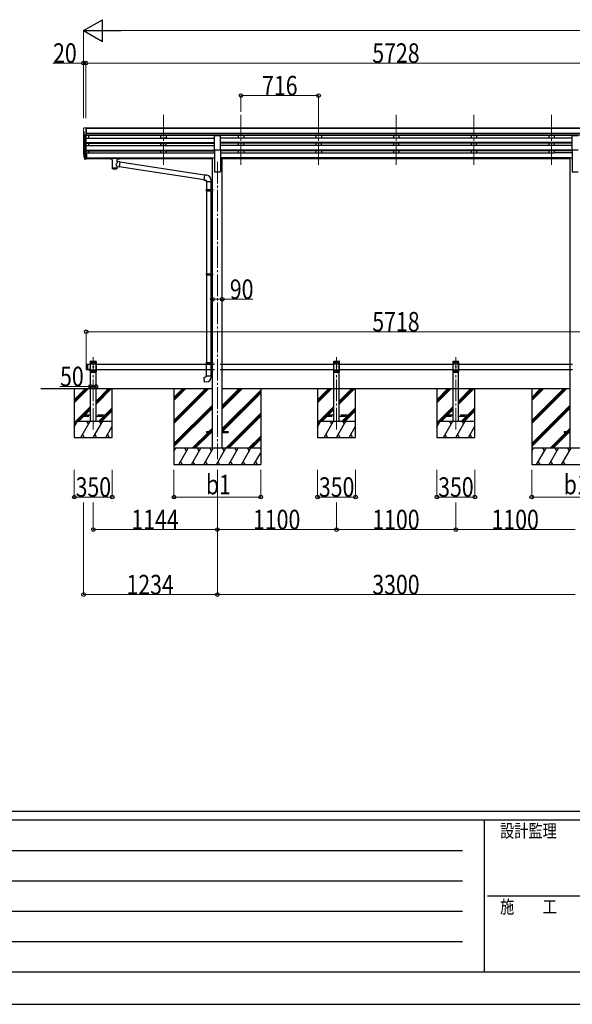
# Model space of a CAD drawing. Units: millimetres. Extents: x 0 to 33640, y 0 to 23760.
# Drawn here: x 7316 to 12413, y 0 to 9083 of the extents above; entities that cross this region are included whole.
import ezdxf

# ---------------------------------------------------------------- set-up
doc = ezdxf.new("R2010")
doc.units = ezdxf.units.MM
doc.linetypes.add('YCENTER_1', pattern=[13, 10, -1, 1, -1])
doc.linetypes.add('YHIDDEN_1', pattern=[4, 3, -1])
for name, color, linetype, lineweight in [('YKK_12', 2, 'Continuous', 13), ('YKK_13', 4, 'Continuous', 30), ('YKK_A1', 4, 'Continuous', 30), ('YKK_D', 6, 'Continuous', 13), ('YKK_ZWAK', 7, 'Continuous', 30)]:
    doc.layers.add(name, color=color, linetype=linetype, lineweight=lineweight)
doc.styles.add('text-b', font='extslim2.shx', dxfattribs={"width": 0.8, "bigfont": 'extfont2.shx'})

msp = doc.modelspace()

# ---------------------------------------------------------------- linework, layer by layer
at = {"layer": 'YKK_12', "linetype": 'YCENTER_1', "ltscale": 20}
for p, q in [((8641.3, 8204.4), (8641.3, 7726.9)), ((9357.3, 8204.4), (9357.3, 7726.9)), ((10073.3, 8204.4), (10073.3, 7726.9)), ((10789.3, 8204.4), (10789.3, 7726.9)), ((11505.3, 8204.4), (11505.3, 7726.9)), ((12221.3, 8204.4), (12221.3, 7726.9)), ((9139.3, 7773.6), (9139.3, 5030)), ((7995.1, 5303.4), (7995.1, 5969.5)), ((10239.1, 5303.4), (10239.1, 5969.5)), ((11339.1, 5303.4), (11339.1, 5969.5))]:
    msp.add_line(p, q, dxfattribs=at)
at = {"layer": 'YKK_13', "lineweight": 13, "ltscale": 0.5}
for p, q in [((7910.2, 8084.4), (7906.1, 8078.6)), ((7913.3, 8085), (7910.9, 8084.9)), ((7913.3, 8085), (7931.8, 8085)), ((7925.3, 8012), (7925.3, 8085)), ((7931.8, 8085), (7941.8, 8084.9)), ((7931.8, 8013), (7931.8, 8085)), ((7941.8, 8083.4), (7941.8, 8084.9)), ((7903.3, 8075.6), (7903.3, 8075)), ((7905.8, 8053.8), (7911.1, 8050.7)), ((7917.7, 8013.8), (7908.7, 8029.4)), ((7911.3, 8050.5), (7911.3, 8034.2)), ((7925.3, 8012), (7920.1, 8012.3)), ((7931.8, 8013), (7925.3, 8013))]:
    msp.add_line(p, q, dxfattribs=at)
at = {"layer": 'YKK_13', "ltscale": 20}
for p, q in [((9111.8, 7882.6), (9111.8, 8014.4)), ((9111.8, 8014.4), (9166.8, 8014.4)), ((9166.8, 7882.6), (9166.8, 8014.4)), ((12411.8, 7882.6), (12411.8, 8014.4)), ((12411.8, 8014.4), (12466.8, 8014.4)), ((9111.8, 7882.6), (9166.8, 7882.6)), ((12411.8, 7882.6), (12466.8, 7882.6)), ((7969.8, 5930), (7969.9, 5932.1)), ((7969.8, 5930), (8020.4, 5930)), ((7975.1, 5930), (7970.1, 5925)), ((7970.1, 5835), (7970.1, 5925)), ((7970.1, 5907.3), (8020.1, 5907.3)), ((7970.9, 5933), (8019.3, 5933)), ((7975.1, 5930), (8015.1, 5930)), ((7978, 5919.6), (7978, 5920.4)), ((7978, 5920.4), (7978.8, 5920.4)), ((7978.8, 5919.6), (7978, 5919.6)), ((7979.7, 5921.3), (7979.7, 5922.1)), ((7979.7, 5922.1), (7980.5, 5922.1)), ((7979.7, 5917.9), (7979.7, 5918.7)), ((7980.5, 5917.9), (7979.7, 5917.9)), ((7980.5, 5922.1), (7980.5, 5921.3)), ((7980.5, 5918.7), (7980.5, 5917.9)), ((7981.3, 5920.4), (7982.2, 5920.4)), ((7982.2, 5919.6), (7981.3, 5919.6)), ((7982.2, 5920.4), (7982.2, 5919.6)), ((8008, 5919.6), (8008, 5920.4)), ((8008, 5920.4), (8008.8, 5920.4)), ((8008.8, 5919.6), (8008, 5919.6)), ((8009.7, 5921.3), (8009.7, 5922.1)), ((8009.7, 5922.1), (8010.5, 5922.1)), ((8009.7, 5917.9), (8009.7, 5918.7)), ((8010.5, 5917.9), (8009.7, 5917.9)), ((8010.5, 5922.1), (8010.5, 5921.3)), ((8010.5, 5918.7), (8010.5, 5917.9)), ((8011.3, 5920.4), (8012.2, 5920.4)), ((8012.2, 5919.6), (8011.3, 5919.6)), ((8012.2, 5920.4), (8012.2, 5919.6)), ((8015.1, 5930), (8020.1, 5925)), ((8020.1, 5925), (8020.1, 5835)), ((8020.4, 5930), (8020.3, 5932.1)), ((10213.8, 5930), (10213.9, 5932.1)), ((10213.8, 5930), (10264.4, 5930)), ((10219.1, 5930), (10214.1, 5925)), ((10214.1, 5835), (10214.1, 5925)), ((10214.1, 5907.3), (10264.1, 5907.3)), ((10214.9, 5933), (10263.3, 5933)), ((10219.1, 5930), (10259.1, 5930)), ((10222, 5919.6), (10222, 5920.4)), ((10222, 5920.4), (10222.8, 5920.4)), ((10222.8, 5919.6), (10222, 5919.6)), ((10223.7, 5921.3), (10223.7, 5922.1)), ((10223.7, 5922.1), (10224.5, 5922.1)), ((10223.7, 5917.9), (10223.7, 5918.7)), ((10224.5, 5917.9), (10223.7, 5917.9)), ((10224.5, 5922.1), (10224.5, 5921.3)), ((10224.5, 5918.7), (10224.5, 5917.9)), ((10225.3, 5920.4), (10226.2, 5920.4)), ((10226.2, 5919.6), (10225.3, 5919.6)), ((10226.2, 5920.4), (10226.2, 5919.6)), ((10252, 5919.6), (10252, 5920.4)), ((10252, 5920.4), (10252.8, 5920.4)), ((10252.8, 5919.6), (10252, 5919.6)), ((10253.7, 5921.3), (10253.7, 5922.1)), ((10253.7, 5922.1), (10254.5, 5922.1)), ((10253.7, 5917.9), (10253.7, 5918.7)), ((10254.5, 5917.9), (10253.7, 5917.9)), ((10254.5, 5922.1), (10254.5, 5921.3)), ((10254.5, 5918.7), (10254.5, 5917.9)), ((10255.3, 5920.4), (10256.2, 5920.4)), ((10256.2, 5919.6), (10255.3, 5919.6)), ((10256.2, 5920.4), (10256.2, 5919.6)), ((10259.1, 5930), (10264.1, 5925)), ((10264.1, 5925), (10264.1, 5835)), ((10264.4, 5930), (10264.3, 5932.1)), ((11313.8, 5930), (11313.9, 5932.1)), ((11313.8, 5930), (11364.4, 5930)), ((11319.1, 5930), (11314.1, 5925)), ((11314.1, 5835), (11314.1, 5925)), ((11314.1, 5907.3), (11364.1, 5907.3)), ((11314.9, 5933), (11363.3, 5933)), ((11319.1, 5930), (11359.1, 5930)), ((11322, 5919.6), (11322, 5920.4)), ((11322, 5920.4), (11322.8, 5920.4)), ((11322.8, 5919.6), (11322, 5919.6)), ((11323.7, 5921.3), (11323.7, 5922.1)), ((11323.7, 5922.1), (11324.5, 5922.1)), ((11323.7, 5917.9), (11323.7, 5918.7)), ((11324.5, 5917.9), (11323.7, 5917.9)), ((11324.5, 5922.1), (11324.5, 5921.3)), ((11324.5, 5918.7), (11324.5, 5917.9)), ((11325.3, 5920.4), (11326.2, 5920.4)), ((11326.2, 5919.6), (11325.3, 5919.6)), ((11326.2, 5920.4), (11326.2, 5919.6)), ((11352, 5919.6), (11352, 5920.4)), ((11352, 5920.4), (11352.8, 5920.4)), ((11352.8, 5919.6), (11352, 5919.6)), ((11353.7, 5921.3), (11353.7, 5922.1)), ((11353.7, 5922.1), (11354.5, 5922.1)), ((11353.7, 5917.9), (11353.7, 5918.7)), ((11354.5, 5917.9), (11353.7, 5917.9)), ((11354.5, 5922.1), (11354.5, 5921.3)), ((11354.5, 5918.7), (11354.5, 5917.9)), ((11355.3, 5920.4), (11356.2, 5920.4)), ((11356.2, 5919.6), (11355.3, 5919.6)), ((11356.2, 5920.4), (11356.2, 5919.6)), ((11359.1, 5930), (11364.1, 5925)), ((11364.1, 5925), (11364.1, 5835)), ((11364.4, 5930), (11364.3, 5932.1)), ((7966, 5855), (7954.2, 5855)), ((7954.2, 5855), (7954.2, 5854.5)), ((7966, 5854.5), (7954.2, 5854.5)), ((7962.6, 5855), (7957.6, 5855)), ((7966, 5855), (7966, 5854.5)), ((7970.1, 5852.7), (8020.1, 5852.7)), ((7975.1, 5830), (7970.1, 5835)), ((8015.1, 5830), (7975.1, 5830)), ((7978, 5839.6), (7978, 5840.4)), ((7978, 5840.4), (7978.8, 5840.4)), ((7978.8, 5839.6), (7978, 5839.6)), ((7979.7, 5841.3), (7979.7, 5842.1)), ((7979.7, 5842.1), (7980.5, 5842.1)), ((7979.7, 5837.9), (7979.7, 5838.7)), ((7980.5, 5837.9), (7979.7, 5837.9)), ((7980.5, 5842.1), (7980.5, 5841.3)), ((7980.5, 5838.7), (7980.5, 5837.9)), ((7981.3, 5840.4), (7982.2, 5840.4)), ((7982.2, 5839.6), (7981.3, 5839.6)), ((7982.2, 5840.4), (7982.2, 5839.6)), ((7993, 5879.6), (7993, 5880.4)), ((7993, 5880.4), (7993.8, 5880.4)), ((7993.8, 5879.6), (7993, 5879.6)), ((7994.7, 5881.3), (7994.7, 5882.1)), ((7994.7, 5882.1), (7995.5, 5882.1)), ((7994.7, 5877.9), (7994.7, 5878.7)), ((7995.5, 5877.9), (7994.7, 5877.9)), ((7995.5, 5882.1), (7995.5, 5881.3)), ((7995.5, 5878.7), (7995.5, 5877.9)), ((7996.3, 5880.4), (7997.2, 5880.4)), ((7997.2, 5879.6), (7996.3, 5879.6)), ((7997.2, 5880.4), (7997.2, 5879.6)), ((8008, 5839.6), (8008, 5840.4)), ((8008, 5840.4), (8008.8, 5840.4)), ((8008.8, 5839.6), (8008, 5839.6)), ((8009.7, 5841.3), (8009.7, 5842.1)), ((8009.7, 5842.1), (8010.5, 5842.1)), ((8009.7, 5837.9), (8009.7, 5838.7)), ((8010.5, 5837.9), (8009.7, 5837.9)), ((8010.5, 5842.1), (8010.5, 5841.3)), ((8010.5, 5838.7), (8010.5, 5837.9)), ((8011.3, 5840.4), (8012.2, 5840.4)), ((8012.2, 5839.6), (8011.3, 5839.6)), ((8012.2, 5840.4), (8012.2, 5839.6)), ((8015.1, 5830), (8020.1, 5835)), ((10214.1, 5852.7), (10264.1, 5852.7)), ((10219.1, 5830), (10214.1, 5835)), ((10259.1, 5830), (10219.1, 5830)), ((10222, 5839.6), (10222, 5840.4)), ((10222, 5840.4), (10222.8, 5840.4)), ((10222.8, 5839.6), (10222, 5839.6)), ((10223.7, 5841.3), (10223.7, 5842.1)), ((10223.7, 5842.1), (10224.5, 5842.1)), ((10223.7, 5837.9), (10223.7, 5838.7)), ((10224.5, 5837.9), (10223.7, 5837.9)), ((10224.5, 5842.1), (10224.5, 5841.3)), ((10224.5, 5838.7), (10224.5, 5837.9)), ((10225.3, 5840.4), (10226.2, 5840.4)), ((10226.2, 5839.6), (10225.3, 5839.6)), ((10226.2, 5840.4), (10226.2, 5839.6)), ((10237, 5879.6), (10237, 5880.4)), ((10237, 5880.4), (10237.8, 5880.4)), ((10237.8, 5879.6), (10237, 5879.6)), ((10238.7, 5881.3), (10238.7, 5882.1)), ((10238.7, 5882.1), (10239.5, 5882.1)), ((10238.7, 5877.9), (10238.7, 5878.7)), ((10239.5, 5877.9), (10238.7, 5877.9)), ((10239.5, 5882.1), (10239.5, 5881.3)), ((10239.5, 5878.7), (10239.5, 5877.9)), ((10240.3, 5880.4), (10241.2, 5880.4)), ((10241.2, 5879.6), (10240.3, 5879.6)), ((10241.2, 5880.4), (10241.2, 5879.6)), ((10252, 5839.6), (10252, 5840.4)), ((10252, 5840.4), (10252.8, 5840.4)), ((10252.8, 5839.6), (10252, 5839.6)), ((10253.7, 5841.3), (10253.7, 5842.1)), ((10253.7, 5842.1), (10254.5, 5842.1)), ((10253.7, 5837.9), (10253.7, 5838.7)), ((10254.5, 5837.9), (10253.7, 5837.9)), ((10254.5, 5842.1), (10254.5, 5841.3)), ((10254.5, 5838.7), (10254.5, 5837.9)), ((10255.3, 5840.4), (10256.2, 5840.4)), ((10256.2, 5839.6), (10255.3, 5839.6)), ((10256.2, 5840.4), (10256.2, 5839.6)), ((10259.1, 5830), (10264.1, 5835)), ((11314.1, 5852.7), (11364.1, 5852.7)), ((11319.1, 5830), (11314.1, 5835)), ((11359.1, 5830), (11319.1, 5830)), ((11322, 5839.6), (11322, 5840.4)), ((11322, 5840.4), (11322.8, 5840.4)), ((11322.8, 5839.6), (11322, 5839.6)), ((11323.7, 5841.3), (11323.7, 5842.1)), ((11323.7, 5842.1), (11324.5, 5842.1)), ((11323.7, 5837.9), (11323.7, 5838.7)), ((11324.5, 5837.9), (11323.7, 5837.9)), ((11324.5, 5842.1), (11324.5, 5841.3)), ((11324.5, 5838.7), (11324.5, 5837.9)), ((11325.3, 5840.4), (11326.2, 5840.4)), ((11326.2, 5839.6), (11325.3, 5839.6)), ((11326.2, 5840.4), (11326.2, 5839.6)), ((11337, 5879.6), (11337, 5880.4)), ((11337, 5880.4), (11337.8, 5880.4)), ((11337.8, 5879.6), (11337, 5879.6)), ((11338.7, 5881.3), (11338.7, 5882.1)), ((11338.7, 5882.1), (11339.5, 5882.1)), ((11338.7, 5877.9), (11338.7, 5878.7)), ((11339.5, 5877.9), (11338.7, 5877.9)), ((11339.5, 5882.1), (11339.5, 5881.3)), ((11339.5, 5878.7), (11339.5, 5877.9)), ((11340.3, 5880.4), (11341.2, 5880.4)), ((11341.2, 5879.6), (11340.3, 5879.6)), ((11341.2, 5880.4), (11341.2, 5879.6)), ((11352, 5839.6), (11352, 5840.4)), ((11352, 5840.4), (11352.8, 5840.4)), ((11352.8, 5839.6), (11352, 5839.6)), ((11353.7, 5841.3), (11353.7, 5842.1)), ((11353.7, 5842.1), (11354.5, 5842.1)), ((11353.7, 5837.9), (11353.7, 5838.7)), ((11354.5, 5837.9), (11353.7, 5837.9)), ((11354.5, 5842.1), (11354.5, 5841.3)), ((11354.5, 5838.7), (11354.5, 5837.9)), ((11355.3, 5840.4), (11356.2, 5840.4)), ((11356.2, 5839.6), (11355.3, 5839.6)), ((11356.2, 5840.4), (11356.2, 5839.6)), ((11359.1, 5830), (11364.1, 5835))]:
    msp.add_line(p, q, dxfattribs=at)
at = {"layer": 'YKK_13'}
for p, q in [((7906.4, 7837.1), (7910.3, 7829.1)), ((7907, 7838.5), (7910.3, 7831.4)), ((7908.7, 7825.8), (7909, 7821.4)), ((7931.8, 7851.3), (7925.3, 7851.3)), ((7931.8, 7851.3), (7931.8, 7797.2)), ((7931.8, 7811.1), (7925.3, 7811.1)), ((7931.8, 7806.3), (7925.3, 7806.3)), ((7931.8, 7797.2), (7925.3, 7797.2)), ((8149.3, 7806.6), (8149.4, 7806.7)), ((8149.3, 7806.4), (8149.3, 7806.6)), ((8149.3, 7806.4), (8149.3, 7800.6)), ((8149.3, 7806.2), (8149.3, 7804.7)), ((8149.3, 7800.6), (8149.3, 7800.4)), ((8149.3, 7800.4), (8149.4, 7800.3)), ((8149.4, 7806.7), (8149.5, 7806.8)), ((8149.4, 7800.3), (8149.5, 7800.2)), ((8149.5, 7806.8), (8149.6, 7806.9)), ((8149.5, 7800.2), (8149.6, 7800.2)), ((8149.6, 7806.9), (8149.7, 7806.9)), ((8149.6, 7800.2), (8149.7, 7800.1)), ((8149.7, 7806.9), (8150, 7807)), ((8149.7, 7800.1), (8150, 7800)), ((8150, 7807), (8150.5, 7807)), ((8150, 7800), (8150.5, 7800)), ((8150.5, 7807), (8151, 7807.1)), ((8150.5, 7800), (8151, 7800)), ((8151, 7807.1), (8151.3, 7807.1)), ((8151, 7800), (8151.3, 7800)), ((8151.3, 7807.1), (8234.3, 7807.1)), ((8151.3, 7804.9), (8234.3, 7804.9)), ((8151.3, 7800), (8165.8, 7800)), ((8165.8, 7794.3), (8165.8, 7800.9)), ((8169.9, 7793.4), (8169.9, 7708)), ((8215.7, 7774.7), (8215.7, 7793.4)), ((8240.9, 7770.8), (8215.7, 7774.7)), ((8215.7, 7708), (8215.7, 7728.6)), ((8215.7, 7728.3), (8233.9, 7725.5)), ((8219.8, 7794.3), (8219.8, 7800.9)), ((8219.8, 7800), (8234.3, 7800)), ((8240.9, 7770.8), (8233.9, 7725.5)), ((9016.2, 7605.9), (8234.1, 7727.2)), ((8234.3, 7807.1), (8234.6, 7807.1)), ((8234.3, 7800), (8234.6, 7800)), ((8234.6, 7807.1), (8235.2, 7807)), ((8234.6, 7800), (8235.2, 7800)), ((8235.2, 7807), (8235.6, 7807)), ((8235.2, 7800), (8235.6, 7800.1)), ((8235.6, 7807), (8235.9, 7806.9)), ((8235.6, 7800.1), (8235.9, 7800.1)), ((8235.9, 7806.9), (8236.1, 7806.8)), ((8235.9, 7800.1), (8236.1, 7800.2)), ((8236.1, 7806.8), (8236.2, 7806.7)), ((8236.1, 7800.2), (8236.2, 7800.4)), ((8236.2, 7806.7), (8236.3, 7806.5)), ((8236.2, 7800.4), (8236.3, 7800.6)), ((8236.3, 7806.5), (8236.3, 7806.4)), ((8236.3, 7806.4), (8236.3, 7800.6)), ((8236.3, 7800.6), (8236.3, 7800.6)), ((9019.9, 7647.8), (8240.6, 7768.7)), ((9020.1, 7649.7), (9016, 7603.9)), ((9040.9, 7647.9), (9020.1, 7649.7)), ((9016, 7603.9), (9036, 7602.1)), ((9036, 7602.1), (9036, 7592.1)), ((9036, 7592.1), (9082, 7592.1)), ((9038.1, 7592.1), (9038.1, 7515.9)), ((9080.1, 7592.1), (9080.1, 7518.5)), ((9082, 7592.1), (9082, 7603.1)), ((9036.1, 7513.9), (9037.1, 7515.9)), ((9036.1, 7513.9), (9080.1, 7513.9)), ((9036.1, 7513.9), (9036.1, 7505.9)), ((9036.1, 7505.9), (9080.1, 7505.9)), ((9036.1, 7505.9), (9037.1, 7503.9)), ((9037.1, 7515.9), (9080.1, 7515.9)), ((9037.1, 7503.9), (9080.1, 7503.9)), ((9038.1, 7503.9), (9038.1, 6740.1)), ((9075.6, 7513.9), (9075.2, 7515.9)), ((9075.6, 7505.9), (9075.2, 7503.9)), ((9075.6, 7513.9), (9075.6, 7505.9)), ((9078.1, 7518.4), (9094.1, 7518.9)), ((9078.1, 7516.4), (9078.1, 7518.4)), ((9078.1, 7516.4), (9080.1, 7516.4)), ((9078.1, 7503.4), (9080.1, 7503.4)), ((9078.1, 7501.4), (9078.1, 7503.4)), ((9078.1, 7501.4), (9094.1, 7501)), ((9080.1, 7503.4), (9080.1, 7516.4)), ((9080.1, 7501.4), (9080.1, 6742.6)), ((9094.1, 7518.9), (9094.1, 7501)), ((9036.1, 6738.1), (9037.1, 6740.1)), ((9036.1, 6738.1), (9080.1, 6738.1)), ((9036.1, 6738.1), (9036.1, 6730.1)), ((9036.1, 6730.1), (9080.1, 6730.1)), ((9036.1, 6730.1), (9037.1, 6728.1)), ((9037.1, 6740.1), (9080.1, 6740.1)), ((9037.1, 6728.1), (9080.1, 6728.1)), ((9038.1, 6728.1), (9038.1, 5919.6)), ((9075.6, 6738.1), (9075.2, 6740.1)), ((9075.6, 6730.1), (9075.2, 6728.1)), ((9075.6, 6738.1), (9075.6, 6730.1)), ((9078.1, 6742.6), (9094.1, 6743)), ((9078.1, 6740.6), (9078.1, 6742.6)), ((9078.1, 6740.6), (9080.1, 6740.6)), ((9078.1, 6727.6), (9080.1, 6727.6)), ((9078.1, 6725.6), (9078.1, 6727.6)), ((9078.1, 6725.6), (9094.1, 6725.1)), ((9080.1, 6727.6), (9080.1, 6740.6)), ((9080.1, 6725.5), (9080.1, 5922.1)), ((9094.1, 6743), (9094.1, 6725.1)), ((9036.1, 5917.6), (9037.1, 5919.6)), ((9036.1, 5917.6), (9080.1, 5917.6)), ((9036.1, 5917.6), (9036.1, 5909.6)), ((9036.1, 5909.6), (9080.1, 5909.6)), ((9036.1, 5909.6), (9037.1, 5907.6)), ((9037.1, 5919.6), (9080.1, 5919.6)), ((9037.1, 5907.6), (9080.1, 5907.6)), ((9038.1, 5797.6), (9038.1, 5907.6)), ((9075.6, 5917.6), (9075.2, 5919.6)), ((9075.6, 5909.6), (9075.2, 5907.6)), ((9075.6, 5917.6), (9075.6, 5909.6)), ((9078.1, 5922.1), (9094.1, 5922.5)), ((9078.1, 5920.1), (9078.1, 5922.1)), ((9078.1, 5920.1), (9080.1, 5920.1)), ((9078.1, 5907.1), (9080.1, 5907.1)), ((9078.1, 5905.1), (9078.1, 5907.1)), ((9078.1, 5905.1), (9080.1, 5905)), ((9078.1, 5905.1), (9094.1, 5904.6)), ((9080.1, 5907.1), (9080.1, 5920.1)), ((9080.1, 5905), (9080.1, 5797.6)), ((9094.1, 5922.5), (9094.1, 5905)), ((9016.2, 5785.8), (9036.1, 5787.6)), ((9020.2, 5740), (9016.2, 5785.8)), ((9041, 5741.8), (9020.2, 5740)), ((9036.1, 5797.6), (9082.1, 5797.6)), ((9036.1, 5787.6), (9036.1, 5797.6)), ((9082.1, 5797.6), (9082.1, 5786.6)), ((9039.1, 5284.5), (9039.1, 5275.5)), ((9039.1, 5284.5), (9093.9, 5284.5)), ((9039.1, 5275.5), (9093.9, 5275.5)), ((9184.3, 5284.5), (9239.1, 5284.5)), ((9184.3, 5275.5), (9239.1, 5275.5)), ((9239.1, 5284.5), (9239.1, 5275.5)), ((12339.1, 5284.5), (12339.1, 5275.5)), ((12339.1, 5284.5), (12393.9, 5284.5)), ((12339.1, 5275.5), (12393.9, 5275.5))]:
    msp.add_line(p, q, dxfattribs=at)
at = {"layer": 'YKK_13', "lineweight": 25}
for p, q in [((7909, 7821.4), (7917.8, 7797.9)), ((7909.6, 7822), (7917.8, 7805.8)), ((7918.8, 7806.9), (7911.1, 7822.3)), ((7925.3, 7851.3), (7925.3, 7796.5)), ((7925.3, 7806.2), (7920.1, 7806.2)), ((7925.3, 7804.4), (7920.4, 7804.4)), ((7925.3, 7796.5), (7920.4, 7796.5))]:
    msp.add_line(p, q, dxfattribs=at)
at = {"layer": 'YKK_13', "ltscale": 25}
for p, q in [((7930.1, 5903), (7932.1, 5905)), ((7932.1, 5905), (7932.1, 5855)), ((7932.1, 5905), (7942.1, 5905)), ((7940.1, 5905), (7940.1, 5855)), ((7930.1, 5903), (7930.1, 5857)), ((7930.1, 5857), (7932.1, 5855)), ((7932.1, 5855), (7942.1, 5855)), ((7966, 5855), (7954.2, 5855)), ((7954.2, 5855), (7954.2, 5854.5)), ((7966, 5854.5), (7954.2, 5854.5)), ((7962.6, 5855), (7957.6, 5855)), ((7966, 5855), (7966, 5854.5))]:
    msp.add_line(p, q, dxfattribs=at)
at = {"layer": 'YKK_13', "linetype": 'YHIDDEN_1', "ltscale": 25}
for p, q in [((7957.6, 5852.3), (7958.9, 5854.9)), ((7958.9, 5854.9), (7960.1, 5855.6)), ((7961.2, 5854.9), (7960.1, 5855.6)), ((7962.5, 5852.3), (7961.2, 5854.9))]:
    msp.add_line(p, q, dxfattribs=at)
at = {"layer": 'YKK_13', "linetype": 'YHIDDEN_1', "ltscale": 20}
for p, q in [((7957.6, 5852.3), (7958.9, 5854.9)), ((7958.9, 5854.9), (7960.1, 5855.6)), ((7961.2, 5854.9), (7960.1, 5855.6)), ((7962.5, 5852.3), (7961.2, 5854.9)), ((7895.1, 5434), (7895.1, 5426)), ((7970.1, 5434), (7895.1, 5434)), ((7895.1, 5426), (7970.1, 5426)), ((8095.1, 5434), (8020.1, 5434)), ((8020.1, 5426), (8095.1, 5426)), ((8095.1, 5426), (8095.1, 5434)), ((10139.1, 5434), (10139.1, 5426)), ((10214.1, 5434), (10139.1, 5434)), ((10139.1, 5426), (10214.1, 5426)), ((10339.1, 5434), (10264.1, 5434)), ((10264.1, 5426), (10339.1, 5426)), ((10339.1, 5426), (10339.1, 5434)), ((11239.1, 5434), (11239.1, 5426)), ((11314.1, 5434), (11239.1, 5434)), ((11239.1, 5426), (11314.1, 5426)), ((11439.1, 5434), (11364.1, 5434)), ((11364.1, 5426), (11439.1, 5426)), ((11439.1, 5426), (11439.1, 5434))]:
    msp.add_line(p, q, dxfattribs=at)
at = {"layer": 'YKK_13', "ltscale": 20}
for centre in [(7980.1, 5920), (8010.1, 5920), (10224.1, 5920), (10254.1, 5920), (11324.1, 5920), (11354.1, 5920), (7980.1, 5840), (7995.1, 5880), (8010.1, 5840), (10224.1, 5840), (10239.1, 5880), (10254.1, 5840), (11324.1, 5840), (11339.1, 5880), (11354.1, 5840)]:
    msp.add_circle(centre, 3.5, dxfattribs=at)
at = {"layer": 'YKK_13', "lineweight": 13, "ltscale": 0.5}
for centre, radius, start, end in [((7911, 8083.9), 1, 93.5, 145), ((7906.3, 8075.6), 3, 93, 180), ((8105.3, 8075), 202, 180, 184.94904), ((7910.2, 8058.2), 6.18, 185.7035, 224.99897), ((7911.3, 8030.9), 3, 94.7167, 210), ((7911, 8034.2), 0.3, 274.7167, 0), ((7911, 8050.5), 0.3, 0, 60), ((7920.3, 8015.3), 3, 210, 266.5)]:
    msp.add_arc(centre, radius, start, end, dxfattribs=at)
at = {"layer": 'YKK_13'}
for centre, radius, start, end in [((7934.5, 7846.2), 29.5, 186.50806, 197.98144), ((7935.9, 7848), 30.4, 187.1552, 198.19734), ((9037, 7603.1), 45, 0, 85), ((9037.1, 5786.6), 45, 275, 0)]:
    msp.add_arc(centre, radius, start, end, dxfattribs=at)
at = {"layer": 'YKK_13', "ltscale": 20}
for centre, radius, start, end in [((7970.9, 5932), 1, 90, 176.99989), ((7978.8, 5921.3), 0.84, 270, 0), ((7978.8, 5918.7), 0.84, 0, 90), ((7981.3, 5921.3), 0.84, 180, 270), ((7981.3, 5918.7), 0.84, 90, 180), ((8008.8, 5921.3), 0.84, 270, 0), ((8008.8, 5918.7), 0.84, 0, 90), ((8011.3, 5921.3), 0.84, 180, 270), ((8011.3, 5918.7), 0.84, 90, 180), ((8019.3, 5932), 1, 3.00006, 90), ((10214.9, 5932), 1, 90, 176.99989), ((10222.8, 5921.3), 0.84, 270, 0), ((10222.8, 5918.7), 0.84, 0, 90), ((10225.3, 5921.3), 0.84, 180, 270), ((10225.3, 5918.7), 0.84, 90, 180), ((10252.8, 5921.3), 0.84, 270, 0), ((10252.8, 5918.7), 0.84, 0, 90), ((10255.3, 5921.3), 0.84, 180, 270), ((10255.3, 5918.7), 0.84, 90, 180), ((10263.3, 5932), 1, 3.00006, 90), ((11314.9, 5932), 1, 90, 176.99989), ((11322.8, 5921.3), 0.84, 270, 0), ((11322.8, 5918.7), 0.84, 0, 90), ((11325.3, 5921.3), 0.84, 180, 270), ((11325.3, 5918.7), 0.84, 90, 180), ((11352.8, 5921.3), 0.84, 270, 0), ((11352.8, 5918.7), 0.84, 0, 90), ((11355.3, 5921.3), 0.84, 180, 270), ((11355.3, 5918.7), 0.84, 90, 180), ((11363.3, 5932), 1, 3.00006, 90), ((7960.1, 5859.9), 8.02, 222.61678, 317.38322), ((7978.8, 5841.3), 0.84, 270, 0), ((7978.8, 5838.7), 0.84, 0, 90), ((7981.3, 5841.3), 0.84, 180, 270), ((7981.3, 5838.7), 0.84, 90, 180), ((7993.8, 5881.3), 0.84, 270, 0), ((7993.8, 5878.7), 0.84, 0, 90), ((7996.3, 5881.3), 0.84, 180, 270), ((7996.3, 5878.7), 0.84, 90, 180), ((8008.8, 5841.3), 0.84, 270, 0), ((8008.8, 5838.7), 0.84, 0, 90), ((8011.3, 5841.3), 0.84, 180, 270), ((8011.3, 5838.7), 0.84, 90, 180), ((10222.8, 5841.3), 0.84, 270, 0), ((10222.8, 5838.7), 0.84, 0, 90), ((10225.3, 5841.3), 0.84, 180, 270), ((10225.3, 5838.7), 0.84, 90, 180), ((10237.8, 5881.3), 0.84, 270, 0), ((10237.8, 5878.7), 0.84, 0, 90), ((10240.3, 5881.3), 0.84, 180, 270), ((10240.3, 5878.7), 0.84, 90, 180), ((10252.8, 5841.3), 0.84, 270, 0), ((10252.8, 5838.7), 0.84, 0, 90), ((10255.3, 5841.3), 0.84, 180, 270), ((10255.3, 5838.7), 0.84, 90, 180), ((11322.8, 5841.3), 0.84, 270, 0), ((11322.8, 5838.7), 0.84, 0, 90), ((11325.3, 5841.3), 0.84, 180, 270), ((11325.3, 5838.7), 0.84, 90, 180), ((11337.8, 5881.3), 0.84, 270, 0), ((11337.8, 5878.7), 0.84, 0, 90), ((11340.3, 5881.3), 0.84, 180, 270), ((11340.3, 5878.7), 0.84, 90, 180), ((11352.8, 5841.3), 0.84, 270, 0), ((11352.8, 5838.7), 0.84, 0, 90), ((11355.3, 5841.3), 0.84, 180, 270), ((11355.3, 5838.7), 0.84, 90, 180)]:
    msp.add_arc(centre, radius, start, end, dxfattribs=at)
at = {"layer": 'YKK_13', "ltscale": 25}
msp.add_arc((7960.1, 5859.9), 8.02, 222.61678, 317.38322, dxfattribs=at)
at = {"layer": 'YKK_13'}
for centre, major_axis, ratio, start_param, end_param in [((7993.9, 7845.8), (-89.1, 1.4), 0.57596, -0.08695, 0.084632), ((7993.1, 7852.4), (87.9, 4.4), 0.541684, 3.065934, 3.222851), ((7910, 7825.8), (1.3, 0), 0.90356, 1.370089, 3.347195), ((7995.9, 7842), (-89.1, 0), 0.90356, 0.205602, 0.251535), ((7995.2, 7845.9), (-88.1, 0), 0.90356, 0.266296, 0.300384), ((8192.8, 7800.9), (27, 0), 0.070066, 0, 3.141593), ((8203.8, 7796.9), (16, 0), 0.361356, 6.263698, 6.283185), ((8192.8, 7720.4), (22.9, 0), 0.122865, 3.141593, 6.283185)]:
    msp.add_ellipse(centre, major_axis=major_axis, ratio=ratio, start_param=start_param, end_param=end_param, dxfattribs=at)
at = {"layer": 'YKK_13', "lineweight": 25}
for centre, major_axis, start_param, end_param in [((7920.4, 7807.1), (-3, 0), 0.523599, 1.570796), ((7920.4, 7799.2), (3, 0), 3.665191, 4.712389), ((7920.1, 7807.6), (-1.5, 0), 0.523599, 1.570796)]:
    msp.add_ellipse(centre, major_axis=major_axis, ratio=0.90356, start_param=start_param, end_param=end_param, dxfattribs=at)
at = {"layer": 'YKK_13', "extrusion": (0, 0, -1)}
for centre, major_axis, ratio, start_param, end_param in [((8151.3, 7804.7), (2, 0), 0.109601, 3.141593, 4.712389), ((8192.8, 7748.1), (-22.8, -26.6), 0.234429, 3.156333, 4.597638), ((8195.3, 7750.8), (20.3, -22.2), 0.045535, 4.975651, 6.24419), ((8234.3, 7804.7), (2, 0), 0.109601, 4.712389, 6.283185), ((8192.8, 7708), (22.9, 0), 0.101955, 6.282972, 9.424821)]:
    msp.add_ellipse(centre, major_axis=major_axis, ratio=ratio, start_param=start_param, end_param=end_param, dxfattribs=at)
at = {"layer": 'YKK_A1'}
for p, q in [((7905.3, 8054.4), (7905.3, 7851.6)), ((7910.3, 8026.7), (7910.3, 7824.9)), ((7919.3, 8012.5), (7919.3, 7806.5)), ((7925.3, 8043.9), (7925.3, 7851.3)), ((13636.8, 8083.4), (7931.8, 8083.4)), ((13636.8, 8078.2), (7931.8, 8078.2)), ((13646.8, 8034.6), (7931.8, 8034.6)), ((13646.8, 8016.8), (7931.8, 8016.8)), ((9111.8, 8013.5), (7931.8, 8013.5)), ((7950.3, 8013.5), (7950.3, 7991.5)), ((12411.8, 8013.5), (9166.8, 8013.5)), ((7925.3, 7991.5), (9111.8, 7991.5)), ((7925.3, 7949.6), (9111.8, 7949.6)), ((7925.3, 7948.1), (9111.8, 7948.1)), ((7925.3, 7943.8), (9111.8, 7943.8)), ((7925.3, 7921.4), (9111.8, 7921.4)), ((7950.3, 7943.8), (7950.3, 7921.4)), ((12411.8, 7991.5), (9166.8, 7991.5)), ((12411.8, 7949.6), (9166.8, 7949.6)), ((12411.8, 7948.1), (9166.8, 7948.1)), ((12411.8, 7943.8), (9166.8, 7943.8)), ((12411.8, 7921.4), (9166.8, 7921.4)), ((7925.3, 7879.5), (9111.8, 7879.5)), ((7925.3, 7878), (9111.8, 7878)), ((7925.3, 7873.7), (9111.8, 7873.7)), ((7950.3, 7850.6), (7931.8, 7850.6)), ((7950.3, 7873.7), (7950.3, 7850.6)), ((7950.3, 7855.6), (8616.3, 7855.6)), ((8666.3, 7855.6), (9111.8, 7855.6)), ((12411.8, 7879.5), (9166.8, 7879.5)), ((12411.8, 7878), (9166.8, 7878)), ((12411.8, 7873.7), (9166.8, 7873.7)), ((9166.8, 7855.6), (9332.3, 7855.6)), ((9382.3, 7855.6), (10048.3, 7855.6)), ((10098.3, 7855.6), (10764.3, 7855.6)), ((10814.3, 7855.6), (11480.3, 7855.6)), ((11530.3, 7855.6), (12196.3, 7855.6)), ((12411.8, 7855.6), (12246.3, 7855.6)), ((7931.8, 7808.6), (9094.1, 7808.6)), ((7931.8, 7807.2), (9094.1, 7807.2)), ((8165.8, 7799.5), (7931.8, 7799.5)), ((9094.1, 7799.5), (8219.8, 7799.5)), ((12394.1, 7808.6), (9184.5, 7808.6)), ((12394.1, 7807.2), (9184.5, 7807.2)), ((12394.1, 7799.5), (9184.5, 7799.5)), ((8739.1, 5680), (8739.1, 4980)), ((8739.1, 5385.8), (9033.3, 5680)), ((8739.1, 5371.7), (9047.4, 5680)), ((8739.1, 5357.5), (9061.5, 5680)), ((8739.1, 5569.7), (8849.4, 5680)), ((8739.1, 5583.8), (8835.3, 5680)), ((8739.1, 5598), (8821.1, 5680)), ((9184.3, 5494.4), (9369.9, 5680)), ((9184.3, 5508.5), (9355.8, 5680)), ((9184.3, 5522.7), (9341.6, 5680)), ((9184.3, 5310.5), (9539.1, 5665.3)), ((9184.3, 5296.4), (9539.1, 5651.2)), ((9186.5, 5284.5), (9539.1, 5637)), ((9539.1, 5680), (9539.1, 4980)), ((12039.1, 5680), (12039.1, 4980)), ((12039.1, 5385.8), (12333.3, 5680)), ((12039.1, 5371.7), (12347.4, 5680)), ((12039.1, 5357.5), (12361.5, 5680)), ((12039.1, 5569.7), (12149.4, 5680)), ((12039.1, 5583.8), (12135.3, 5680)), ((12039.1, 5598), (12121.1, 5680)), ((8739.1, 5173.7), (9093.9, 5528.5)), ((8739.1, 5159.5), (9093.9, 5514.3)), ((8739.1, 5145.4), (9093.9, 5500.2)), ((9215.9, 5130), (9539.1, 5453.2)), ((12039.1, 5173.7), (12393.9, 5528.5)), ((12039.1, 5159.5), (12393.9, 5514.3)), ((12039.1, 5145.4), (12393.9, 5500.2)), ((9230, 5130), (9539.1, 5439)), ((9244.2, 5130), (9539.1, 5424.9)), ((8907.5, 5130), (9053, 5275.5)), ((8921.7, 5130), (9067.2, 5275.5)), ((8935.8, 5130), (9081.3, 5275.5)), ((9062, 5284.5), (9093.9, 5316.4)), ((9076.2, 5284.5), (9093.9, 5302.2)), ((9090.3, 5284.5), (9093.9, 5288.1)), ((12207.5, 5130), (12353, 5275.5)), ((12221.7, 5130), (12367.2, 5275.5)), ((12235.8, 5130), (12381.3, 5275.5)), ((12362, 5284.5), (12393.9, 5316.4)), ((12376.2, 5284.5), (12393.9, 5302.2)), ((12390.3, 5284.5), (12393.9, 5288.1)), ((9428, 5130), (9539.1, 5241.1)), ((9442.2, 5130), (9539.1, 5226.9)), ((9456.3, 5130), (9539.1, 5212.8)), ((9539.1, 5130), (8739.1, 5130)), ((8739.1, 5102.5), (8755, 5130)), ((8783.8, 4980), (8870.4, 5130)), ((8855.4, 5104), (8840.4, 5130)), ((8899.3, 4980), (8985.9, 5130)), ((8970.9, 5104), (8955.9, 5130)), ((9014.8, 4980), (9101.4, 5130)), ((9086.4, 5104), (9071.4, 5130)), ((9130.2, 4980), (9216.8, 5130)), ((9201.8, 5104), (9186.8, 5130)), ((9245.7, 4980), (9332.3, 5130)), ((9317.3, 5104), (9302.3, 5130)), ((9361.2, 4980), (9447.8, 5130)), ((9417.8, 5130), (9432.8, 5104)), ((9476.6, 4980), (9539.1, 5088.1)), ((9533.2, 5130), (9539.1, 5119.9)), ((12839.1, 5130), (12039.1, 5130)), ((12039.1, 5102.5), (12055, 5130)), ((12083.8, 4980), (12170.4, 5130)), ((12155.4, 5104), (12140.4, 5130)), ((12199.3, 4980), (12285.9, 5130)), ((12270.9, 5104), (12255.9, 5130)), ((12314.8, 4980), (12401.4, 5130)), ((12386.4, 5104), (12371.4, 5130)), ((8798.8, 5006), (8813.8, 4980)), ((8914.3, 5006), (8929.3, 4980)), ((9029.8, 5006), (9044.8, 4980)), ((9145.2, 5006), (9160.2, 4980)), ((9260.7, 5006), (9275.7, 4980)), ((9376.2, 5006), (9391.2, 4980)), ((9491.6, 5006), (9506.6, 4980)), ((12098.8, 5006), (12113.8, 4980)), ((12214.3, 5006), (12229.3, 4980)), ((12329.8, 5006), (12344.8, 4980)), ((8739.1, 4980), (9539.1, 4980)), ((12039.1, 4980), (12839.1, 4980))]:
    msp.add_line(p, q, dxfattribs=at)
at = {"layer": 'YKK_A1', "ltscale": 20}
for p, q in [((8616.3, 8013.4), (8616.3, 7991.6)), ((8666.3, 8013.4), (8666.3, 7991.6)), ((9332.3, 8013.4), (9332.3, 7991.6)), ((9382.3, 8013.4), (9382.3, 7991.6)), ((10048.3, 8013.4), (10048.3, 7991.6)), ((10098.3, 8013.4), (10098.3, 7991.6)), ((10764.3, 8013.4), (10764.3, 7991.6)), ((10814.3, 8013.4), (10814.3, 7991.6)), ((11480.3, 8013.4), (11480.3, 7991.6)), ((11530.3, 8013.4), (11530.3, 7991.6)), ((12196.3, 8013.4), (12196.3, 7991.6)), ((12246.3, 8013.4), (12246.3, 7991.6)), ((8666.3, 7991.6), (8616.3, 7991.6)), ((8616.3, 7943.8), (8616.3, 7921.5)), ((8666.3, 7921.5), (8616.3, 7921.5)), ((8666.3, 7921.5), (8666.3, 7943.8)), ((9382.3, 7991.6), (9332.3, 7991.6)), ((9332.3, 7943.8), (9332.3, 7921.5)), ((9382.3, 7921.5), (9332.3, 7921.5)), ((9382.3, 7921.5), (9382.3, 7943.8)), ((10098.3, 7991.6), (10048.3, 7991.6)), ((10048.3, 7943.8), (10048.3, 7921.5)), ((10098.3, 7921.5), (10048.3, 7921.5)), ((10098.3, 7921.5), (10098.3, 7943.8)), ((10814.3, 7991.6), (10764.3, 7991.6)), ((10764.3, 7943.8), (10764.3, 7921.5)), ((10814.3, 7921.5), (10764.3, 7921.5)), ((10814.3, 7921.5), (10814.3, 7943.8)), ((11530.3, 7991.6), (11480.3, 7991.6)), ((11480.3, 7943.8), (11480.3, 7921.5)), ((11530.3, 7921.5), (11480.3, 7921.5)), ((11530.3, 7921.5), (11530.3, 7943.8)), ((12246.3, 7991.6), (12196.3, 7991.6)), ((12196.3, 7943.8), (12196.3, 7921.5)), ((12246.3, 7921.5), (12196.3, 7921.5)), ((12246.3, 7921.5), (12246.3, 7943.8)), ((8616.3, 7873.7), (8616.3, 7850.6)), ((8666.3, 7850.6), (8616.3, 7850.6)), ((8666.3, 7873.7), (8666.3, 7850.6)), ((9111.8, 7882.6), (9111.8, 7680)), ((9166.8, 7882.6), (9166.8, 7680)), ((9332.3, 7873.7), (9332.3, 7850.6)), ((9382.3, 7850.6), (9332.3, 7850.6)), ((9382.3, 7873.7), (9382.3, 7850.6)), ((10048.3, 7873.7), (10048.3, 7850.6)), ((10098.3, 7850.6), (10048.3, 7850.6)), ((10098.3, 7873.7), (10098.3, 7850.6)), ((10764.3, 7873.7), (10764.3, 7850.6)), ((10814.3, 7850.6), (10764.3, 7850.6)), ((10814.3, 7873.7), (10814.3, 7850.6)), ((11480.3, 7873.7), (11480.3, 7850.6)), ((11530.3, 7850.6), (11480.3, 7850.6)), ((11530.3, 7873.7), (11530.3, 7850.6)), ((12196.3, 7873.7), (12196.3, 7850.6)), ((12246.3, 7850.6), (12196.3, 7850.6)), ((12246.3, 7873.7), (12246.3, 7850.6)), ((12411.8, 7882.6), (12411.8, 7680)), ((9094.1, 5130), (9094.1, 7809)), ((9094.1, 7809), (9111.8, 7809)), ((9184.5, 7809), (9166.8, 7809)), ((9184.5, 5130), (9184.5, 7809)), ((12394.1, 5130), (12394.1, 7809)), ((12394.1, 7809), (12411.8, 7809)), ((9111.8, 7680), (9166.8, 7680)), ((12411.8, 7680), (12466.8, 7680)), ((7970.1, 5380), (7970.1, 5930)), ((7970.1, 5930), (8020.1, 5930)), ((8020.1, 5380), (8020.1, 5930)), ((10214.1, 5380), (10214.1, 5930)), ((10214.1, 5930), (10264.1, 5930)), ((10264.1, 5380), (10264.1, 5930)), ((11314.1, 5380), (11314.1, 5930)), ((11314.1, 5930), (11364.1, 5930)), ((11364.1, 5380), (11364.1, 5930)), ((7511.2, 5680), (9094.3, 5680)), ((7820.1, 5680), (7820.1, 5230)), ((7820.1, 5577.7), (7922.4, 5680)), ((7820.1, 5563.5), (7936.6, 5680)), ((7820.1, 5549.4), (7950.7, 5680)), ((8020.1, 5537.2), (8162.8, 5680)), ((8020.1, 5551.4), (8148.7, 5680)), ((8020.1, 5565.5), (8134.6, 5680)), ((8170.1, 5230), (8170.1, 5680)), ((9184.3, 5680), (12394.3, 5680)), ((10064.1, 5680), (10064.1, 5230)), ((10064.1, 5577.7), (10166.4, 5680)), ((10064.1, 5563.5), (10180.6, 5680)), ((10064.1, 5549.4), (10194.7, 5680)), ((10264.1, 5537.2), (10406.8, 5680)), ((10264.1, 5551.4), (10392.7, 5680)), ((10264.1, 5565.5), (10378.6, 5680)), ((10414.1, 5230), (10414.1, 5680)), ((11164.1, 5680), (11164.1, 5230)), ((11164.1, 5577.7), (11266.4, 5680)), ((11164.1, 5563.5), (11280.6, 5680)), ((11164.1, 5549.4), (11294.7, 5680)), ((11364.1, 5537.2), (11506.8, 5680)), ((11364.1, 5551.4), (11492.7, 5680)), ((11364.1, 5565.5), (11478.6, 5680)), ((11514.1, 5230), (11514.1, 5680)), ((7834.6, 5380), (7970.1, 5515.5)), ((7902.7, 5434), (7970.1, 5501.4)), ((7916.8, 5434), (7970.1, 5487.2)), ((8060.8, 5380), (8170.1, 5489.2)), ((8075, 5380), (8170.1, 5475.1)), ((8095.1, 5428.4), (8170.1, 5503.4)), ((10078.6, 5380), (10214.1, 5515.5)), ((10146.7, 5434), (10214.1, 5501.4)), ((10160.8, 5434), (10214.1, 5487.2)), ((10304.8, 5380), (10414.1, 5489.2)), ((10319, 5380), (10414.1, 5475.1)), ((10339.1, 5428.4), (10414.1, 5503.4)), ((11178.6, 5380), (11314.1, 5515.5)), ((11246.7, 5434), (11314.1, 5501.4)), ((11260.8, 5434), (11314.1, 5487.2)), ((11404.8, 5380), (11514.1, 5489.2)), ((11419, 5380), (11514.1, 5475.1)), ((11439.1, 5428.4), (11514.1, 5503.4)), ((7820.1, 5326.9), (7850.7, 5380)), ((7820.1, 5380), (8170.1, 5380)), ((7835.7, 5354), (7820.7, 5380)), ((7848.7, 5380), (7895.1, 5426.4)), ((7862.8, 5380), (7908.8, 5426)), ((7879.6, 5230), (7966.2, 5380)), ((7951.2, 5354), (7936.2, 5380)), ((7995.1, 5230), (8081.7, 5380)), ((8046.7, 5380), (8092.7, 5426)), ((8066.7, 5354), (8051.7, 5380)), ((10064.1, 5326.9), (10094.7, 5380)), ((10064.1, 5380), (10414.1, 5380)), ((10079.7, 5354), (10064.7, 5380)), ((10092.7, 5380), (10139.1, 5426.4)), ((10106.8, 5380), (10152.8, 5426)), ((10123.6, 5230), (10210.2, 5380)), ((10195.2, 5354), (10180.2, 5380)), ((10239.1, 5230), (10325.7, 5380)), ((10290.7, 5380), (10336.7, 5426)), ((10310.7, 5354), (10295.7, 5380)), ((11164.1, 5326.9), (11194.7, 5380)), ((11164.1, 5380), (11514.1, 5380)), ((11179.7, 5354), (11164.7, 5380)), ((11192.7, 5380), (11239.1, 5426.4)), ((11206.8, 5380), (11252.8, 5426)), ((11223.6, 5230), (11310.2, 5380)), ((11295.2, 5354), (11280.2, 5380)), ((11339.1, 5230), (11425.7, 5380)), ((11390.7, 5380), (11436.7, 5426)), ((11410.7, 5354), (11395.7, 5380)), ((8110.6, 5230), (8170.1, 5333.1)), ((10354.6, 5230), (10414.1, 5333.1)), ((11454.6, 5230), (11514.1, 5333.1)), ((7820.1, 5230), (8170.1, 5230)), ((7894.6, 5256), (7909.6, 5230)), ((8010.1, 5256), (8025.1, 5230)), ((8125.6, 5256), (8140.6, 5230)), ((10064.1, 5230), (10414.1, 5230)), ((10138.6, 5256), (10153.6, 5230)), ((10254.1, 5256), (10269.1, 5230)), ((10369.6, 5256), (10384.6, 5230)), ((11164.1, 5230), (11514.1, 5230)), ((11238.6, 5256), (11253.6, 5230)), ((11354.1, 5256), (11369.1, 5230)), ((11469.6, 5256), (11484.6, 5230))]:
    msp.add_line(p, q, dxfattribs=at)
at = {"layer": 'YKK_A1', "ltscale": 25}
for p, q in [((7940.1, 5905), (7970.1, 5905)), ((8020.1, 5905), (9114.1, 5905)), ((9164.1, 5905), (10214.1, 5905)), ((10264.1, 5905), (11314.1, 5905)), ((11364.1, 5905), (12414.1, 5905)), ((7940.1, 5855), (7970.1, 5855)), ((8020.1, 5855), (9114.1, 5855)), ((9164.1, 5855), (10214.1, 5855)), ((10264.1, 5855), (11314.1, 5855)), ((11364.1, 5855), (12414.1, 5855))]:
    msp.add_line(p, q, dxfattribs=at)
at = {"layer": 'YKK_D', "lineweight": -2}
for p, q in [((7905.3, 8983.4), (8078.5, 9083.4)), ((8078.5, 8883.4), (8078.5, 9083.4)), ((7905.3, 8983.4), (8078.5, 8883.4)), ((7905.3, 8983.4), (8251.7, 8983.4))]:
    msp.add_line(p, q, dxfattribs=at)
at = {"layer": 'YKK_D'}
for p, q in [((7905.3, 8173.8), (7905.3, 8984.4)), ((8105.3, 8983.4), (18485.3, 8983.4)), ((7905.3, 8683.4), (7622.1, 8683.4)), ((7905.3, 8174.8), (7905.3, 8684.4)), ((7925.3, 8683.4), (7905.3, 8683.4)), ((7925.3, 8173.8), (7925.3, 8684.4)), ((7925.3, 8173.8), (7925.3, 8684.4)), ((7925.3, 8683.4), (13653.3, 8683.4)), ((9357.3, 8233.3), (9357.3, 8384.4)), ((9357.3, 8383.4), (10073.3, 8383.4)), ((10073.3, 8205.4), (10073.3, 8384.4)), ((9094.1, 6505), (9184.5, 6505)), ((9184.5, 6505), (9467.7, 6505)), ((7930.1, 5904), (7930.1, 6206)), ((7930.1, 6205), (13648.1, 6205)), ((7970.1, 5700), (7686.9, 5700)), ((7970.1, 5712.6), (7970.1, 5699)), ((8020.1, 5700), (7970.1, 5700)), ((8020.1, 5711.6), (8020.1, 5699)), ((7820.1, 4930), (7820.1, 4679)), ((8170.1, 4930), (8170.1, 4679)), ((8739.1, 4930), (8739.1, 4679)), ((9139.1, 4930), (9139.1, 3779)), ((9539.1, 4930), (9539.1, 4679)), ((10064.1, 4930), (10064.1, 4679)), ((10414.1, 4930), (10414.1, 4679)), ((11164.1, 4930), (11164.1, 4679)), ((11514.1, 4930), (11514.1, 4679)), ((12039.1, 4930), (12039.1, 4679)), ((7820.1, 4680), (8170.1, 4680)), ((8739.1, 4680), (9539.1, 4680)), ((10064.1, 4680), (10414.1, 4680)), ((11164.1, 4680), (11514.1, 4680)), ((12039.1, 4680), (12839.1, 4680)), ((7905.1, 4630), (7905.1, 3779)), ((7995.1, 4630), (7995.1, 4379)), ((9139.1, 4630), (9139.1, 3779)), ((9139.1, 4630), (9139.1, 4379)), ((9139.1, 4630), (9139.1, 4379)), ((10239.1, 4630), (10239.1, 4379)), ((10239.1, 4630), (10239.1, 4379)), ((11339.1, 4630), (11339.1, 4379)), ((11339.1, 4630), (11339.1, 4379)), ((9139.1, 4380), (7995.1, 4380)), ((9139.1, 4380), (10239.1, 4380)), ((11339.1, 4380), (10239.1, 4380)), ((12439.1, 4380), (11339.1, 4380)), ((9139.1, 3780), (7905.1, 3780)), ((9139.1, 3780), (12439.1, 3780))]:
    msp.add_line(p, q, dxfattribs=at)
at = {"layer": 'YKK_D', "linetype": 'ByBlock', "lineweight": -2}
for centre in [(7905.3, 8683.4), (7925.3, 8683.4), (7925.3, 8683.4), (9357.3, 8383.4), (10073.3, 8383.4), (9094.1, 6505), (9184.5, 6505), (7930.1, 6205), (7970.1, 5700), (8020.1, 5700), (7820.1, 4680), (8170.1, 4680), (8739.1, 4680), (9539.1, 4680), (10064.1, 4680), (10414.1, 4680), (11164.1, 4680), (11514.1, 4680), (12039.1, 4680), (7995.1, 4380), (9139.1, 4380), (9139.1, 4380), (10239.1, 4380), (10239.1, 4380), (11339.1, 4380), (11339.1, 4380), (7905.1, 3780), (9139.1, 3780), (9139.1, 3780)]:
    msp.add_circle(centre, 17, dxfattribs=at)
at = {"layer": 'YKK_ZWAK'}
for p, q in [((32400.1, 1780), (1200.1, 1780)), ((11600.1, 1700), (1200.1, 1700)), ((11600.1, 1700), (11600.1, 300)), ((16800.1, 1700), (11600.1, 1700)), ((1370.1, 1420), (11400.1, 1420)), ((1370.1, 1140), (11400.1, 1140)), ((11630.1, 1000), (16800.1, 1000)), ((1370.1, 860), (11400.1, 860)), ((1370.1, 580), (11400.1, 580)), ((1200.1, 300), (11600.1, 300)), ((11600.1, 300), (16800.1, 300)), ((0, 0), (33640, 0))]:
    msp.add_line(p, q, dxfattribs=at)

# ---------------------------------------------------------------- texts
at = {"layer": 'YKK_D', "style": 'text-b', "width": 0.8}
for s, p in [('20', (7624.1, 8685.4)), ('5728', (10568.5, 8685.4)), ('716', (9552.1, 8385.4)), ('90', (9254.5, 6507)), ('5718', (10568.3, 6207)), ('50', (7688.9, 5702)), ('350', (7831.9, 4682)), ('b1', (9033.5, 4705)), ('350', (10075.9, 4682)), ('350', (11175.9, 4682)), ('b1', (12333.5, 4705)), ('1144', (8346.3, 4382)), ('1100', (9468.3, 4382)), ('1100', (10568.3, 4382)), ('1100', (11668.3, 4382)), ('1234', (8301.3, 3782)), ('3300', (10568.3, 3782))]:
    msp.add_text(s, height=180, dxfattribs=at).set_placement(p)
at = {"layer": 'YKK_ZWAK', "style": 'text-b', "width": 0.8}
for s, p in [('設計監理', (11746.7, 1540)), ('施\u3000\u3000工', (11746.7, 840))]:
    msp.add_text(s, height=120, dxfattribs=at).set_placement(p)

doc.saveas('drawing.dxf')
